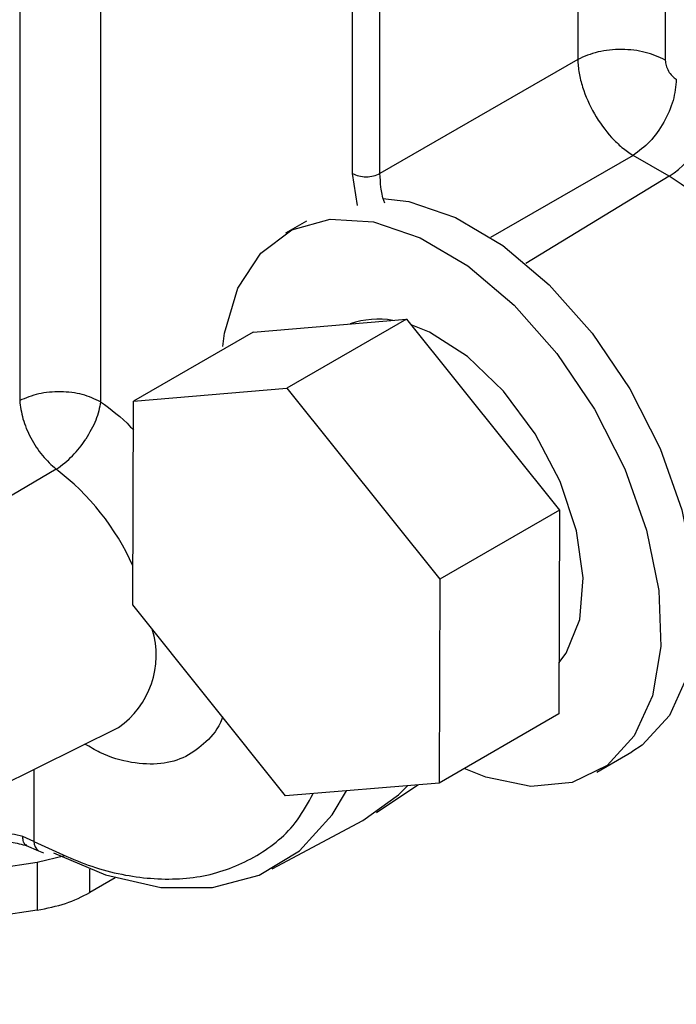
# Model space of a CAD drawing. Units: inches. Extents: x 0.3 to 16.7, y 0.3 to 10.7.
# Drawn here: x 1.9 to 1.9, y 2.8 to 2.8 of the extents above; entities that cross this region are included whole.
import ezdxf

# ---------------------------------------------------------------- set-up
doc = ezdxf.new("R2010")
doc.units = ezdxf.units.IN
doc.header["$MEASUREMENT"] = 0

msp = doc.modelspace()

# ---------------------------------------------------------------- linework, layer by layer
at = {"color": 8, "linetype": 'Continuous', "lineweight": 25}
for p, q in [((1.922868156, 2.8194404986), (1.922868182, 2.8991138813)), ((1.9245850127, 2.8194275219), (1.9245850127, 2.8992580421)), ((1.9370030361, 2.842534638), (1.9370030361, 2.8265963537)), ((1.9424969825, 2.8423235564), (1.9424969825, 2.8265548494)), ((1.9404817067, 2.8205711195), (1.9315365981, 2.8154071754)), ((1.9231843092, 2.8174247926), (1.922868156, 2.8194404986)), ((1.9427537112, 2.8192595192), (1.9337503188, 2.8137897018)), ((1.9028702594, 2.7820348207), (1.9028702594, 2.777502402)), ((1.9063767496, 2.7742931043), (1.9063767496, 2.7757597798))]:
    msp.add_line(p, q, dxfattribs=at)
at = {"color": 7, "linetype": 'Continuous', "lineweight": 25}
for p, q in [((1.9019734722, 2.8512600329), (1.9019734722, 2.8051799337)), ((1.9070531319, 2.8511832506), (1.9070531319, 2.8051031514)), ((1.9370030361, 2.8265963537), (1.9245850127, 2.8194275219)), ((1.9427537112, 2.8192595192), (1.9404817067, 2.8205711195)), ((1.9199709491, 2.8164377306), (1.918667031, 2.8156849947)), ((1.9166296913, 2.8094797812), (1.9262615529, 2.8102885121)), ((1.9262615529, 2.8102885121), (1.9187485453, 2.8059513451)), ((1.9262615529, 2.8102885121), (1.9358540315, 2.7983030051)), ((1.9166296913, 2.8094797812), (1.9091166837, 2.8051426142)), ((1.9091166837, 2.8051426142), (1.9187485453, 2.8059513451)), ((1.9187485453, 2.8059513451), (1.9283410239, 2.7939658381)), ((1.9090773007, 2.7923484361), (1.9091166837, 2.8051426142)), ((1.904262044, 2.8008716471), (1.899239968, 2.7979235373)), ((1.9358540315, 2.7983030051), (1.9283410239, 2.7939658381)), ((1.9358540315, 2.7983030051), (1.9358146484, 2.785508827)), ((1.9283410239, 2.7939658381), (1.9283016408, 2.78117166)), ((1.9186697792, 2.7803629291), (1.9090773007, 2.7923484361)), ((1.9358146484, 2.785508827), (1.9283016408, 2.78117166)), ((1.8966102494, 2.7789379364), (1.9081733057, 2.7846583315)), ((1.9381967128, 2.781854941), (1.9404064148, 2.7831305748)), ((1.9283016408, 2.78117166), (1.9186697792, 2.7803629291)), ((1.9243646855, 2.7793276331), (1.9269640177, 2.7810593688)), ((1.9178290201, 2.7757755097), (1.9235211781, 2.7788225047)), ((1.9028702594, 2.777502402), (1.9021671724, 2.7778045894)), ((1.9023867218, 2.777254864), (1.9031631821, 2.7769179904)), ((1.9030675376, 2.7762039616), (1.9048005208, 2.7766183615)), ((1.9031627672, 2.776920146), (1.9034642458, 2.7767816732)), ((1.8705903003, 2.7711802741), (1.9030675376, 2.7762039616)), ((1.9030675376, 2.7762039616), (1.9030675376, 2.7731901334)), ((1.9079702199, 2.7752129952), (1.9063767496, 2.7742931043)), ((1.9030675376, 2.7731901334), (1.8648540924, 2.7672791389))]:
    msp.add_line(p, q, dxfattribs=at)
at = {"color": 7, "linetype": 'Continuous', "lineweight": 25, "flags": 128}
for points in [[(1.9247777018, 2.8178698974), (1.9263992769, 2.8176716107), (1.9293238108, 2.8166816217), (1.9323099731, 2.814913676), (1.9352181212, 2.8124505431), (1.9379122683, 2.8094073725), (1.9402664352, 2.8059264697), (1.9421705622, 2.8021705904), (1.9435356161, 2.7983153214), (1.9442977388, 2.794540997), (1.9444213325, 2.7910239725), (1.9439005898, 2.7879288547), (1.9427598818, 2.7854003133), (1.9410525144, 2.7835565545), (1.9404064148, 2.7831305748)], [(1.9147182788, 2.8085743411), (1.9148327722, 2.8094014001), (1.9156683978, 2.8122298316), (1.9171008358, 2.8144288864), (1.919063091, 2.815895746), (1.921463408, 2.8165618253), (1.9241895748, 2.8163959769), (1.9271141088, 2.8154059879), (1.9301002711, 2.8136380422), (1.9330084192, 2.8111749093), (1.9357025662, 2.8081317387), (1.9380567332, 2.8046508359), (1.9399608602, 2.8008949566), (1.9413259141, 2.7970396876), (1.9420880368, 2.7932653632), (1.9422116305, 2.7897483387), (1.9416908878, 2.7866532208), (1.9405501798, 2.7841246795), (1.9388428124, 2.7822809207), (1.9366486665, 2.7812081627), (1.9340702833, 2.7809565489), (1.9312282748, 2.7815378866), (1.9298712583, 2.7820778077)], [(1.9358245525, 2.7887250216), (1.9362828891, 2.7893326265), (1.9371288596, 2.7914272572), (1.9373506128, 2.794048884), (1.9369322037, 2.7970094106), (1.9359037075, 2.8000962695), (1.9343389383, 2.8030879304), (1.9323501599, 2.8057697078), (1.9300801518, 2.8079490593), (1.9276918649, 2.8094695813), (1.9265451678, 2.8099341345)], [(1.9235211781, 2.7788225047), (1.9257541366, 2.780436198), (1.9263127327, 2.7810046665)], [(1.9040886704, 2.7767921628), (1.9073510325, 2.7754082319), (1.9108237659, 2.7746120627), (1.9140713496, 2.7746023826), (1.9170014578, 2.7753793776), (1.919530891, 2.7769209594), (1.9215877018, 2.7791833349), (1.9224807296, 2.7806829677)]]:
    msp.add_lwpolyline(points, dxfattribs=at)
at = {"color": 7, "linetype": 'Continuous', "lineweight": 25}
for centre, radius, start, end in [((1.9393981384, 2.8243215369), 0.0060732109528154, 303.5400931746, 357.326027246), ((1.9303562386, 2.7997816677), 0.0230886124644775, 22.615062611, 57.5236237293), ((1.92448737, 2.8050417818), 0.0052533281201018, 80.0334759691, 109.5638672029), ((1.9007019109, 2.806230827), 0.0064339952259195, 303.595601044, 327.3191797875)]:
    msp.add_arc(centre, radius, start, end, dxfattribs=at)
at = {"color": 8, "linetype": 'Continuous', "lineweight": 25}
for centre, radius, start, end in [((1.894757526, 2.7883735027), 0.015701476457081, 24.1495576872, 52.7477869821), ((1.9050042562, 2.7891981769), 0.0055365215208809, 304.9170556757, 17.0909430157), ((1.9034969777, 2.7774508104), 0.0006288382020067, 175.2940140785, 237.8252300893)]:
    msp.add_arc(centre, radius, start, end, dxfattribs=at)
at = {"color": 7, "linetype": 'Continuous', "lineweight": 25}
for points, knots in [([(1.942496982529301, 2.826554849370165), (1.942097834398608, 2.82673858798903), (1.941299529884811, 2.827106069025566), (1.939765810434758, 2.827271753874957), (1.938225072690894, 2.827129316749884), (1.937410424541342, 2.826773991749782), (1.93700308793493, 2.82659632378381)], [0, 0, 0, 0, 0.2499982592616583, 0.5000016872528077, 0.7499931522117046, 1, 1, 1, 1]), ([(1.93700308793493, 2.82659632378381), (1.937022281856336, 2.826314253995055), (1.937060045739948, 2.82575928398933), (1.937356998041412, 2.824597878457723), (1.937994573158067, 2.823151908196389), (1.938928013276868, 2.821876838931095), (1.939785291324853, 2.821038961803295), (1.94024701785353, 2.820728819937702), (1.940481706700128, 2.820571179360007)], [0, 0, 0, 0, 0.1317007012168983, 0.2591200540504422, 0.5000001222772159, 0.74087357488083, 0.8682898251296827, 1, 1, 1, 1]), ([(1.942496982529301, 2.826554849370165), (1.942507432930024, 2.826443530939802), (1.942528333219672, 2.826220899530777), (1.942689218659759, 2.825862453648816), (1.942919190369345, 2.825543924881487), (1.94310151435925, 2.825414533822004), (1.943192680355391, 2.825349835452713)], [0, 0, 0, 0, 0.2500202565970749, 0.5000282687211229, 0.7500031622363148, 1, 1, 1, 1]), ([(1.943192680355391, 2.825349835452713), (1.943152231701243, 2.824912259435718), (1.943071335026209, 2.824037114252395), (1.942448039710613, 2.822625974019572), (1.941554264574584, 2.821362888819869), (1.940839223811991, 2.820835040984971), (1.940481706700128, 2.820571119481039)], [0, 0, 0, 0, 0.2499985183520477, 0.4999931227398087, 0.7499988475877964, 1, 1, 1, 1]), ([(1.922868181952605, 2.819440483617227), (1.922992922204923, 2.819383077791954), (1.92324239967273, 2.819268267538968), (1.923721672739865, 2.819216497646827), (1.924203137926615, 2.819260998586812), (1.924457721742031, 2.819372014432008), (1.924585012670306, 2.819427521927507)], [0, 0, 0, 0, 0.2500021912526512, 0.4999982961457263, 0.7500010716750705, 0.9999999999999999, 0.9999999999999999, 0.9999999999999999, 0.9999999999999999]), ([(1.907053131885604, 2.805103151411982), (1.906685960029325, 2.805272880908869), (1.905951612702994, 2.80561234157315), (1.904541964911703, 2.805772908009904), (1.903119730668335, 2.805655087646075), (1.90235555701501, 2.805338317809774), (1.901973472157533, 2.805179933707903)], [0, 0, 0, 0, 0.2499965245907031, 0.4999955096932118, 0.7499990432999273, 1, 1, 1, 1]), ([(1.901973368449737, 2.80517999357714), (1.902020151279684, 2.804804716545089), (1.902113717820544, 2.804054155414157), (1.902640924371336, 2.802820519987767), (1.903376662386346, 2.801676679311432), (1.903966917900527, 2.801139990167475), (1.904262043957519, 2.800871647141309)], [0, 0, 0, 0, 0.2499962288578506, 0.4999971653876278, 0.7500000228396262, 1, 1, 1, 1]), ([(1.907053131885604, 2.805103151411982), (1.9069792842125, 2.80472486715912), (1.906831587486148, 2.803968291583627), (1.906355430985547, 2.803160590355592), (1.90611735051054, 2.802756735967819)], [0, 0, 0, 0, 0.4999953277829092, 1, 1, 1, 1]), ([(1.902167172394507, 2.77780458942423), (1.901938460859717, 2.777863720858912), (1.90148723043645, 2.777980382671899), (1.900512727364845, 2.778089168709679), (1.899783522456723, 2.778021323446823), (1.899305070552747, 2.77797680825661)], [0, 0, 0, 0, 0.2611428895056672, 0.51521501385261, 1, 1, 1, 1]), ([(1.899174191313522, 2.777446953509967), (1.899495222125718, 2.777484755160139), (1.900004750855668, 2.777544752599856), (1.90076869037769, 2.777533042991702), (1.901572518844282, 2.777464586201734), (1.902117919322061, 2.777321138157712), (1.902451279903109, 2.777233459607262)], [0, 0, 0, 0, 0.2859748594951588, 0.4538891639698222, 0.6662052326080634, 1, 1, 1, 1]), ([(1.902420167564149, 2.777260342694766), (1.902402308044994, 2.777260929392434), (1.902323912271098, 2.777263504748316), (1.902249085596863, 2.777384792718108), (1.902181909450636, 2.777571731033417), (1.902172400675361, 2.777721978008775), (1.902167172394507, 2.77780458942423)], [0, 0, 0, 0, 0.1088759695690694, 0.4779196919786312, 0.7129406889966776, 1, 1, 1, 1]), ([(1.903067537557055, 2.7731901333865), (1.90368194841323, 2.773311085732844), (1.904910784092691, 2.773552993175085), (1.905888090752575, 2.774046398743737), (1.906376749636618, 2.77429310433212)], [0, 0, 0, 0, 0.4999943169321567, 1, 1, 1, 1])]:
    msp.add_open_spline(points, degree=3, knots=knots, dxfattribs=at)
at = {"color": 8, "linetype": 'Continuous', "lineweight": 25}
for points, knots in [([(1.924902565943289, 2.817580765922728), (1.924887108201569, 2.817615500464792), (1.924740302178815, 2.817945383061164), (1.924636345748892, 2.818588159879078), (1.924602275473782, 2.819145252823719), (1.924585012670306, 2.819427521927507)], [0, 0, 0, 0, 0.0548705956171956, 0.5211197117027097, 1, 1, 1, 1]), ([(1.907053131885604, 2.805103151411982), (1.907701243604531, 2.804630118141543), (1.90841248081841, 2.804111011858606), (1.909054157697008, 2.803394189039853), (1.909111109399999, 2.803330567797399)], [0, 0, 0, 0, 0.9112455117354386, 0.9999999999999999, 0.9999999999999999, 0.9999999999999999, 0.9999999999999999]), ([(1.914705159798872, 2.785316595056979), (1.914689984884856, 2.785270085306586), (1.914474633660016, 2.784610053117663), (1.913708776721163, 2.78372707377756), (1.912434976992013, 2.782751841603864), (1.910841311765684, 2.782300277548156), (1.909010650121098, 2.782394125902954), (1.907376611096399, 2.782842463362921), (1.906384669193862, 2.783433170553091), (1.906072574669387, 2.783619024663245)], [0, 0, 0, 0, 0.0136829148423576, 0.1941778693272686, 0.3681687136435962, 0.546494034689618, 0.7301055221338097, 0.9150831429617028, 1, 1, 1, 1]), ([(1.902870259401101, 2.777502401982682), (1.904090433659895, 2.7769267690589), (1.906598973239845, 2.775743333199289), (1.910284552691244, 2.77503302962204), (1.913817177982989, 2.775213942754027), (1.916926473557704, 2.776487768044223), (1.919179529243336, 2.778276339673117), (1.920082037222441, 2.779934843572562), (1.920393765781233, 2.780507695051214)], [0, 0, 0, 0, 0.1672395515198125, 0.3438255079526453, 0.5272414713377842, 0.7142744501054114, 0.9013096660185178, 0.9999999999999999, 0.9999999999999999, 0.9999999999999999, 0.9999999999999999])]:
    msp.add_open_spline(points, degree=3, knots=knots, dxfattribs=at)

doc.saveas('drawing.dxf')
